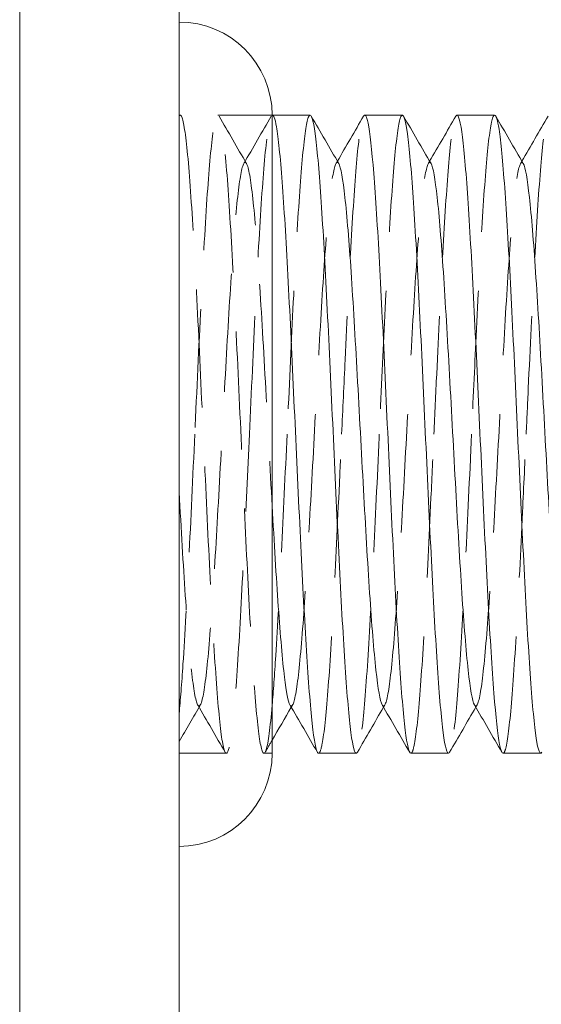
# Model space of a CAD drawing. Units: millimetres. Extents: x -8100 to -7498, y 232 to 725.
# Drawn here: x -7805 to -7786, y 260 to 297 of the extents above; entities that cross this region are included whole.
import ezdxf

# ---------------------------------------------------------------- set-up
doc = ezdxf.new("R2010")
doc.units = ezdxf.units.MM
doc.header["$LTSCALE"] = 0.7
doc.linetypes.add('VERDECKT', pattern=[9.525, 6.35, -3.175])
doc.layers.add('Pitzl', color=250, linetype='Continuous', lineweight=18)

# ---------------------------------------------------------------- blocks, each defined once
blk = doc.blocks.new('A$C8ef22a6c')
at = {"color": 0, "linetype": 'Continuous', "lineweight": 0, "extrusion": (2e-16, 1, -2e-16)}
for p, q in [((-100.668, 68.19), (-100.668, 69.606)), ((-124.668, 66.454), (-124.668, 67.871)), ((-100.668, 64.719), (-100.668, 66.135)), ((-124.668, 62.983), (-124.668, 64.4)), ((-100.668, 61.248), (-100.668, 62.664)), ((-124.668, 59.512), (-124.668, 60.928)), ((-100.668, 59.5), (-124.668, 59.5)), ((-157.668, 56), (-67.668, 56)), ((-157.668, 50), (-67.668, 50))]:
    blk.add_line(p, q, dxfattribs=at)
at = {"color": 0, "linetype": 'VERDECKT', "lineweight": 0, "extrusion": (2e-16, 1, -2e-16)}
for p, q in [((-124.668, 57.457), (-124.668, 59.5)), ((-100.668, 59.193), (-100.668, 59.5)), ((-100.668, 56), (-100.668, 57.776)), ((-124.668, 56), (-124.668, 56.041))]:
    blk.add_line(p, q, dxfattribs=at)
at = {"color": 0, "linetype": 'Continuous', "lineweight": 0, "extrusion": (0, -2e-16, -1)}
for centre, start, end in [((124.668, 56), 0, 90), ((100.668, 56), 90, 180)]:
    blk.add_arc(centre, 3.5, start, end, dxfattribs=at)
at = {"color": 0, "linetype": 'Continuous', "lineweight": 0}
for points, knots in [([(-122.846, 68.95), (-122.713, 69.027), (-122.277, 69.104), (-121.576, 69.181), (-120.875, 69.259), (-119.909, 69.336), (-118.762, 69.413), (-117.616, 69.49), (-116.289, 69.567), (-114.896, 69.645), (-113.485, 69.723), (-112.007, 69.801), (-110.591, 69.879), (-109.192, 69.956), (-107.856, 70.033), (-106.696, 70.111), (-105.516, 70.189), (-104.52, 70.268), (-103.797, 70.346), (-103.075, 70.425), (-102.626, 70.504), (-102.49, 70.582)], [46.693844, 46.693844, 46.693844, 46.693844, 47.113509, 47.113509, 47.113509, 47.532795, 47.532795, 47.532795, 47.951761, 47.951761, 47.951761, 48.376079, 48.376079, 48.376079, 48.795374, 48.795374, 48.795374, 49.222204, 49.222204, 49.222204, 49.649034, 49.649034, 49.649034, 49.649034]), ([(-100.706, 69.65), (-100.645, 69.615), (-100.658, 69.579), (-100.923, 69.472), (-101.402, 69.4), (-102.911, 69.256), (-103.927, 69.185), (-106.364, 69.041), (-107.763, 68.97), (-110.762, 68.826), (-112.335, 68.754), (-115.447, 68.61), (-116.957, 68.539), (-119.715, 68.395), (-120.936, 68.323), (-122.925, 68.179), (-123.674, 68.108), (-124.489, 67.981), (-124.668, 67.926), (-124.668, 67.871)], [1054.656381, 1054.656381, 1054.656381, 1054.656381, 1056.98255, 1056.98255, 1061.68025, 1061.68025, 1066.37795, 1066.37795, 1071.07565, 1071.07565, 1075.773351, 1075.773351, 1080.471051, 1080.471051, 1085.168751, 1085.168751, 1089.866451, 1089.866451, 1093.474096, 1093.474096, 1093.474096, 1093.474096]), ([(-124.631, 66.41), (-124.712, 66.458), (-124.662, 66.505), (-124.201, 66.625), (-123.626, 66.696), (-121.943, 66.84), (-120.852, 66.911), (-118.293, 67.055), (-116.85, 67.127), (-113.799, 67.271), (-112.22, 67.342), (-109.135, 67.486), (-107.658, 67.558), (-105.002, 67.702), (-103.848, 67.773), (-102.019, 67.917), (-101.361, 67.988), (-100.778, 68.104), (-100.668, 68.147), (-100.668, 68.19)], [227.081167, 227.081167, 227.081167, 227.081167, 230.187311, 230.187311, 234.885011, 234.885011, 239.582711, 239.582711, 244.280411, 244.280411, 248.978112, 248.978112, 253.675812, 253.675812, 258.373512, 258.373512, 263.071212, 263.071212, 265.899349, 265.899349, 265.899349, 265.899349]), ([(-122.846, 65.478), (-122.713, 65.556), (-122.277, 65.633), (-121.576, 65.71), (-120.875, 65.788), (-119.909, 65.865), (-118.762, 65.942), (-117.616, 66.019), (-116.289, 66.096), (-114.896, 66.173), (-113.485, 66.252), (-112.007, 66.33), (-110.591, 66.408), (-109.192, 66.485), (-107.856, 66.562), (-106.696, 66.639), (-105.516, 66.718), (-104.52, 66.797), (-103.797, 66.875), (-103.075, 66.954), (-102.626, 67.032), (-102.49, 67.111)], [40.410658, 40.410658, 40.410658, 40.410658, 40.830323, 40.830323, 40.830323, 41.24961, 41.24961, 41.24961, 41.668576, 41.668576, 41.668576, 42.092894, 42.092894, 42.092894, 42.512189, 42.512189, 42.512189, 42.939019, 42.939019, 42.939019, 43.365848, 43.365848, 43.365848, 43.365848]), ([(-100.706, 66.179), (-100.66, 66.152), (-100.656, 66.125), (-100.802, 66.026), (-101.211, 65.954), (-102.593, 65.81), (-103.552, 65.739), (-105.897, 65.595), (-107.26, 65.524), (-110.216, 65.38), (-111.78, 65.308), (-114.904, 65.164), (-116.433, 65.093), (-119.256, 64.949), (-120.522, 64.878), (-122.619, 64.734), (-123.431, 64.662), (-124.429, 64.527), (-124.668, 64.463), (-124.668, 64.4)], [1130.373428, 1130.373428, 1130.373428, 1130.373428, 1132.145753, 1132.145753, 1136.843453, 1136.843453, 1141.541154, 1141.541154, 1146.238854, 1146.238854, 1150.936554, 1150.936554, 1155.634254, 1155.634254, 1160.331955, 1160.331955, 1165.029655, 1165.029655, 1169.190081, 1169.190081, 1169.190081, 1169.190081]), ([(-124.631, 62.939), (-124.727, 62.995), (-124.639, 63.051), (-124.021, 63.179), (-123.379, 63.25), (-121.576, 63.394), (-120.434, 63.466), (-117.795, 63.61), (-116.324, 63.681), (-113.245, 63.825), (-111.666, 63.896), (-108.608, 64.04), (-107.158, 64.112), (-104.58, 64.256), (-103.477, 64.327), (-101.766, 64.471), (-101.175, 64.542), (-100.739, 64.649), (-100.668, 64.684), (-100.668, 64.719)], [151.364577, 151.364577, 151.364577, 151.364577, 155.024107, 155.024107, 159.721808, 159.721808, 164.419508, 164.419508, 169.117208, 169.117208, 173.814908, 173.814908, 178.512608, 178.512608, 183.210309, 183.210309, 187.908009, 187.908009, 190.182279, 190.182279, 190.182279, 190.182279]), ([(-122.846, 62.007), (-122.713, 62.085), (-122.277, 62.162), (-121.576, 62.239), (-120.875, 62.316), (-119.909, 62.394), (-118.762, 62.471), (-117.616, 62.548), (-116.289, 62.625), (-114.896, 62.702), (-113.485, 62.78), (-112.007, 62.859), (-110.591, 62.937), (-109.192, 63.014), (-107.856, 63.091), (-106.696, 63.168), (-105.516, 63.247), (-104.52, 63.326), (-103.797, 63.404), (-103.075, 63.483), (-102.626, 63.561), (-102.49, 63.64)], [34.127473, 34.127473, 34.127473, 34.127473, 34.547138, 34.547138, 34.547138, 34.966424, 34.966424, 34.966424, 35.385391, 35.385391, 35.385391, 35.809709, 35.809709, 35.809709, 36.229004, 36.229004, 36.229004, 36.655833, 36.655833, 36.655833, 37.082663, 37.082663, 37.082663, 37.082663]), ([(-100.706, 62.708), (-100.674, 62.689), (-100.662, 62.671), (-100.705, 62.58), (-101.045, 62.509), (-102.296, 62.365), (-103.196, 62.293), (-105.444, 62.149), (-106.769, 62.078), (-109.675, 61.934), (-111.227, 61.863), (-114.356, 61.719), (-115.902, 61.647), (-118.783, 61.503), (-120.091, 61.432), (-122.293, 61.288), (-123.166, 61.217), (-124.359, 61.072), (-124.667, 61.001), (-124.668, 60.929), (-124.668, 60.929), (-124.668, 60.928)], [1206.090177, 1206.090177, 1206.090177, 1206.090177, 1207.308957, 1207.308957, 1212.006657, 1212.006657, 1216.704357, 1216.704357, 1221.402057, 1221.402057, 1226.099758, 1226.099758, 1230.797458, 1230.797458, 1235.495158, 1235.495158, 1240.192858, 1240.192858, 1244.890558, 1244.890558, 1244.90512, 1244.90512, 1244.90512, 1244.90512]), ([(-124.666, 59.5), (-124.691, 59.554), (-124.546, 59.607), (-123.817, 59.733), (-123.109, 59.804), (-121.191, 59.949), (-120, 60.02), (-117.287, 60.164), (-115.791, 60.235), (-112.69, 60.379), (-111.114, 60.451), (-108.089, 60.595), (-106.669, 60.666), (-104.176, 60.81), (-103.125, 60.881), (-101.537, 61.025), (-101.013, 61.097), (-100.709, 61.195), (-100.668, 61.221), (-100.668, 61.248)], [76.344361, 76.344361, 76.344361, 76.344361, 79.860904, 79.860904, 84.558604, 84.558604, 89.256304, 89.256304, 93.954004, 93.954004, 98.651705, 98.651705, 103.349405, 103.349405, 108.047105, 108.047105, 112.744805, 112.744805, 114.465248, 114.465248, 114.465248, 114.465248]), ([(-109.971, 59.5), (-108.594, 59.577), (-107.297, 59.654), (-106.192, 59.732), (-105.085, 59.809), (-104.171, 59.886), (-103.53, 59.964), (-102.963, 60.032), (-102.608, 60.1), (-102.49, 60.169)], [29.588882, 29.588882, 29.588882, 29.588882, 30.008075, 30.008075, 30.008075, 30.427952, 30.427952, 30.427952, 30.799478, 30.799478, 30.799478, 30.799478])]:
    blk.add_open_spline(points, degree=3, knots=knots, dxfattribs=at)
for points in [[(-122.935, 68.898), (-123.5, 69.226), (-124.065, 69.554), (-124.631, 69.882)], [(-124.631, 67.915), (-124.036, 68.259), (-123.441, 68.604), (-122.846, 68.95)], [(-100.706, 68.146), (-101.301, 67.801), (-101.896, 67.456), (-102.49, 67.111)], [(-102.402, 67.163), (-101.837, 66.835), (-101.272, 66.507), (-100.706, 66.179)], [(-122.935, 65.427), (-123.5, 65.755), (-124.065, 66.083), (-124.631, 66.41)], [(-124.631, 64.444), (-124.036, 64.788), (-123.441, 65.133), (-122.846, 65.478)], [(-100.706, 64.675), (-101.301, 64.33), (-101.896, 63.985), (-102.49, 63.64)], [(-102.402, 63.691), (-101.837, 63.363), (-101.272, 63.036), (-100.706, 62.708)], [(-122.935, 61.956), (-123.5, 62.284), (-124.065, 62.612), (-124.631, 62.939)], [(-124.631, 60.972), (-124.036, 61.317), (-123.441, 61.662), (-122.846, 62.007)], [(-100.706, 61.204), (-101.301, 60.859), (-101.896, 60.514), (-102.49, 60.169)], [(-102.402, 60.22), (-101.988, 59.98), (-101.574, 59.74), (-101.16, 59.5)]]:
    blk.add_open_spline(points, degree=3, dxfattribs=at)
at = {"color": 0, "linetype": 'VERDECKT', "lineweight": 0}
for points, knots in [([(-112.668, 69.058), (-113.242, 69.084), (-113.817, 69.111), (-115.935, 69.209), (-117.425, 69.28), (-120.118, 69.424), (-121.297, 69.496), (-123.184, 69.64), (-123.874, 69.711), (-124.455, 69.816), (-124.574, 69.849), (-124.631, 69.882)], [284.828588, 284.828588, 284.828588, 284.828588, 286.559713, 286.559713, 291.257414, 291.257414, 295.955114, 295.955114, 300.652814, 300.652814, 302.798148, 302.798148, 302.798148, 302.798148]), ([(-102.49, 67.111), (-102.357, 67.188), (-102.528, 67.266), (-102.987, 67.343), (-103.446, 67.42), (-104.193, 67.498), (-105.164, 67.575), (-106.134, 67.652), (-107.327, 67.729), (-108.64, 67.807), (-109.952, 67.884), (-111.383, 67.961), (-112.81, 68.038), (-114.241, 68.115), (-115.667, 68.193), (-116.966, 68.27), (-118.262, 68.347), (-119.43, 68.424), (-120.369, 68.502), (-121.31, 68.579), (-122.021, 68.656), (-122.441, 68.734), (-122.832, 68.806), (-122.97, 68.878), (-122.846, 68.95)], [43.365848, 43.365848, 43.365848, 43.365848, 43.785899, 43.785899, 43.785899, 44.205519, 44.205519, 44.205519, 44.624766, 44.624766, 44.624766, 45.0437, 45.0437, 45.0437, 45.463721, 45.463721, 45.463721, 45.882946, 45.882946, 45.882946, 46.302905, 46.302905, 46.302905, 46.693844, 46.693844, 46.693844, 46.693844]), ([(-100.668, 68.19), (-100.668, 68.218), (-100.716, 68.247), (-101.054, 68.348), (-101.596, 68.419), (-103.218, 68.563), (-104.283, 68.634), (-106.8, 68.778), (-108.228, 68.85), (-110.703, 68.967), (-111.685, 69.012), (-112.668, 69.058)], [265.899349, 265.899349, 265.899349, 265.899349, 267.768913, 267.768913, 272.466613, 272.466613, 277.164313, 277.164313, 281.862013, 281.862013, 284.828588, 284.828588, 284.828588, 284.828588]), ([(-124.668, 67.871), (-124.668, 67.854), (-124.652, 67.837), (-124.478, 67.749), (-124.033, 67.677), (-122.587, 67.533), (-121.6, 67.462), (-119.208, 67.318), (-117.827, 67.247), (-115.15, 67.117), (-113.912, 67.06), (-112.668, 67.003)], [1093.474096, 1093.474096, 1093.474096, 1093.474096, 1094.564151, 1094.564151, 1099.261852, 1099.261852, 1103.959552, 1103.959552, 1108.657252, 1108.657252, 1112.403165, 1112.403165, 1112.403165, 1112.403165]), ([(-112.668, 67.003), (-112.352, 66.988), (-112.036, 66.974), (-110.161, 66.887), (-108.641, 66.816), (-105.85, 66.672), (-104.606, 66.601), (-102.562, 66.457), (-101.781, 66.385), (-100.978, 66.268), (-100.783, 66.224), (-100.706, 66.179)], [1112.403165, 1112.403165, 1112.403165, 1112.403165, 1113.354952, 1113.354952, 1118.052653, 1118.052653, 1122.750353, 1122.750353, 1127.448053, 1127.448053, 1130.373428, 1130.373428, 1130.373428, 1130.373428]), ([(-112.668, 65.587), (-113.426, 65.621), (-114.183, 65.656), (-116.466, 65.763), (-117.93, 65.835), (-120.548, 65.979), (-121.677, 66.05), (-123.447, 66.194), (-124.072, 66.265), (-124.512, 66.362), (-124.589, 66.386), (-124.631, 66.41)], [209.111554, 209.111554, 209.111554, 209.111554, 211.39651, 211.39651, 216.09421, 216.09421, 220.79191, 220.79191, 225.489611, 225.489611, 227.081167, 227.081167, 227.081167, 227.081167]), ([(-100.668, 64.719), (-100.668, 64.756), (-100.749, 64.793), (-101.223, 64.902), (-101.832, 64.973), (-103.575, 65.117), (-104.692, 65.189), (-107.291, 65.333), (-108.749, 65.404), (-111.069, 65.513), (-111.869, 65.55), (-112.668, 65.587)], [190.182279, 190.182279, 190.182279, 190.182279, 192.605709, 192.605709, 197.303409, 197.303409, 202.001109, 202.001109, 206.69881, 206.69881, 209.111554, 209.111554, 209.111554, 209.111554]), ([(-102.49, 63.64), (-102.357, 63.717), (-102.528, 63.795), (-102.987, 63.872), (-103.446, 63.949), (-104.193, 64.027), (-105.164, 64.104), (-106.134, 64.181), (-107.327, 64.258), (-108.64, 64.335), (-109.952, 64.413), (-111.383, 64.49), (-112.81, 64.567), (-114.241, 64.644), (-115.667, 64.722), (-116.966, 64.799), (-118.262, 64.876), (-119.43, 64.953), (-120.369, 65.031), (-121.31, 65.108), (-122.021, 65.185), (-122.441, 65.263), (-122.832, 65.335), (-122.97, 65.406), (-122.846, 65.478)], [37.082663, 37.082663, 37.082663, 37.082663, 37.502714, 37.502714, 37.502714, 37.922334, 37.922334, 37.922334, 38.341581, 38.341581, 38.341581, 38.760515, 38.760515, 38.760515, 39.180536, 39.180536, 39.180536, 39.59976, 39.59976, 39.59976, 40.01972, 40.01972, 40.01972, 40.410658, 40.410658, 40.410658, 40.410658]), ([(-124.668, 64.4), (-124.668, 64.391), (-124.664, 64.383), (-124.587, 64.303), (-124.212, 64.232), (-122.895, 64.088), (-121.965, 64.016), (-119.669, 63.872), (-118.324, 63.801), (-115.517, 63.663), (-114.098, 63.598), (-112.668, 63.532)], [1169.190081, 1169.190081, 1169.190081, 1169.190081, 1169.727355, 1169.727355, 1174.425055, 1174.425055, 1179.122755, 1179.122755, 1183.820456, 1183.820456, 1188.118941, 1188.118941, 1188.118941, 1188.118941]), ([(-112.668, 63.532), (-112.536, 63.526), (-112.403, 63.52), (-110.707, 63.441), (-109.168, 63.37), (-106.316, 63.226), (-105.029, 63.155), (-102.878, 63.011), (-102.035, 62.939), (-101.055, 62.814), (-100.798, 62.761), (-100.706, 62.708)], [1188.118941, 1188.118941, 1188.118941, 1188.118941, 1188.518156, 1188.518156, 1193.215856, 1193.215856, 1197.913556, 1197.913556, 1202.611257, 1202.611257, 1206.090177, 1206.090177, 1206.090177, 1206.090177]), ([(-112.668, 62.115), (-113.609, 62.159), (-114.549, 62.202), (-116.99, 62.318), (-118.425, 62.389), (-120.961, 62.533), (-122.038, 62.604), (-123.688, 62.748), (-124.246, 62.82), (-124.561, 62.907), (-124.603, 62.923), (-124.631, 62.939)], [133.394487, 133.394487, 133.394487, 133.394487, 136.233306, 136.233306, 140.931007, 140.931007, 145.628707, 145.628707, 150.326407, 150.326407, 151.364577, 151.364577, 151.364577, 151.364577]), ([(-102.49, 60.169), (-102.357, 60.246), (-102.528, 60.323), (-102.987, 60.401), (-103.446, 60.478), (-104.193, 60.555), (-105.164, 60.633), (-106.134, 60.71), (-107.327, 60.787), (-108.64, 60.864), (-109.952, 60.941), (-111.383, 61.019), (-112.81, 61.096), (-114.241, 61.173), (-115.667, 61.25), (-116.966, 61.328), (-118.262, 61.405), (-119.43, 61.482), (-120.369, 61.559), (-121.31, 61.637), (-122.021, 61.714), (-122.441, 61.791), (-122.832, 61.863), (-122.97, 61.935), (-122.846, 62.007)], [30.799478, 30.799478, 30.799478, 30.799478, 31.219529, 31.219529, 31.219529, 31.639148, 31.639148, 31.639148, 32.058396, 32.058396, 32.058396, 32.47733, 32.47733, 32.47733, 32.89735, 32.89735, 32.89735, 33.316575, 33.316575, 33.316575, 33.736535, 33.736535, 33.736535, 34.127473, 34.127473, 34.127473, 34.127473]), ([(-100.668, 61.248), (-100.668, 61.293), (-100.79, 61.338), (-101.415, 61.456), (-102.09, 61.527), (-103.951, 61.671), (-105.118, 61.743), (-107.794, 61.887), (-109.278, 61.958), (-111.436, 62.059), (-112.052, 62.087), (-112.668, 62.115)], [114.465248, 114.465248, 114.465248, 114.465248, 117.442506, 117.442506, 122.140206, 122.140206, 126.837906, 126.837906, 131.535606, 131.535606, 133.394487, 133.394487, 133.394487, 133.394487]), ([(-124.668, 60.928), (-124.668, 60.857), (-124.365, 60.786), (-123.181, 60.642), (-122.311, 60.57), (-120.114, 60.426), (-118.808, 60.355), (-115.93, 60.211), (-114.385, 60.14), (-112.77, 60.065), (-112.719, 60.063), (-112.668, 60.061)], [1244.90512, 1244.90512, 1244.90512, 1244.90512, 1249.588259, 1249.588259, 1254.285959, 1254.285959, 1258.983659, 1258.983659, 1263.681359, 1263.681359, 1263.83379, 1263.83379, 1263.83379, 1263.83379]), ([(-112.668, 60.061), (-111.156, 59.991), (-109.656, 59.922), (-106.795, 59.78), (-105.467, 59.709), (-103.624, 59.591), (-102.998, 59.546), (-102.475, 59.5)], [1263.83379, 1263.83379, 1263.83379, 1263.83379, 1268.37906, 1268.37906, 1273.07676, 1273.07676, 1276.065371, 1276.065371, 1276.065371, 1276.065371]), ([(-102.475, 59.5), (-101.625, 59.426), (-101.054, 59.352), (-100.809, 59.277), (-100.563, 59.203), (-100.643, 59.129), (-101.041, 59.055), (-101.439, 58.981), (-102.155, 58.907), (-103.132, 58.833), (-104.109, 58.758), (-105.347, 58.684), (-106.747, 58.61), (-108.147, 58.536), (-109.708, 58.462), (-111.307, 58.388), (-112.924, 58.313), (-114.579, 58.238), (-116.137, 58.163), (-117.68, 58.089), (-119.128, 58.015), (-120.365, 57.94), (-121.601, 57.866), (-122.626, 57.792), (-123.358, 57.718), (-124.089, 57.644), (-124.528, 57.57), (-124.64, 57.496), (-124.753, 57.42), (-124.527, 57.345), (-123.979, 57.269), (-123.44, 57.195), (-122.592, 57.121), (-121.502, 57.047), (-120.382, 56.97), (-119.007, 56.894), (-117.492, 56.818), (-115.977, 56.742), (-114.323, 56.666), (-112.668, 56.59)], [-31.444589, -31.444589, -31.444589, -31.444589, -31.041696, -31.041696, -31.041696, -30.638964, -30.638964, -30.638964, -30.236379, -30.236379, -30.236379, -29.83393, -29.83393, -29.83393, -29.431604, -29.431604, -29.431604, -29.024692, -29.024692, -29.024692, -28.621613, -28.621613, -28.621613, -28.218871, -28.218871, -28.218871, -27.816414, -27.816414, -27.816414, -27.406387, -27.406387, -27.406387, -27.003634, -27.003634, -27.003634, -26.589971, -26.589971, -26.589971, -26.176308, -26.176308, -26.176308, -26.176308]), ([(-112.668, 58.644), (-114.282, 58.719), (-115.894, 58.793), (-117.378, 58.867), (-118.859, 58.941), (-120.211, 59.015), (-121.326, 59.089), (-122.443, 59.164), (-123.322, 59.238), (-123.892, 59.312), (-124.373, 59.375), (-124.636, 59.437), (-124.666, 59.5)], [26.184174, 26.184174, 26.184174, 26.184174, 26.587488, 26.587488, 26.587488, 26.990115, 26.990115, 26.990115, 27.393308, 27.393308, 27.393308, 27.733204, 27.733204, 27.733204, 27.733204]), ([(-110.49, 56), (-109.092, 56.077), (-107.76, 56.155), (-106.608, 56.232), (-105.456, 56.309), (-104.486, 56.387), (-103.78, 56.464), (-103.074, 56.541), (-102.633, 56.618), (-102.494, 56.696), (-102.356, 56.773), (-102.52, 56.85), (-102.972, 56.927), (-103.425, 57.004), (-104.165, 57.082), (-105.129, 57.159), (-106.093, 57.236), (-107.281, 57.313), (-108.59, 57.39), (-109.898, 57.467), (-111.327, 57.544), (-112.754, 57.622), (-114.202, 57.7), (-115.647, 57.778), (-116.962, 57.856), (-118.259, 57.934), (-119.429, 58.011), (-120.369, 58.088), (-121.309, 58.165), (-122.019, 58.243), (-122.439, 58.32), (-122.859, 58.397), (-122.988, 58.474), (-122.817, 58.551), (-122.641, 58.63), (-122.148, 58.709), (-121.384, 58.788), (-120.637, 58.866), (-119.632, 58.943), (-118.454, 59.02), (-117.234, 59.1), (-115.83, 59.18), (-114.371, 59.26), (-112.911, 59.34), (-111.399, 59.42), (-109.971, 59.5)], [23.253458, 23.253458, 23.253458, 23.253458, 23.673338, 23.673338, 23.673338, 24.093005, 24.093005, 24.093005, 24.512476, 24.512476, 24.512476, 24.931765, 24.931765, 24.931765, 25.350886, 25.350886, 25.350886, 25.769854, 25.769854, 25.769854, 26.188684, 26.188684, 26.188684, 26.613709, 26.613709, 26.613709, 27.033393, 27.033393, 27.033393, 27.452696, 27.452696, 27.452696, 27.871676, 27.871676, 27.871676, 28.300978, 28.300978, 28.300978, 28.720298, 28.720298, 28.720298, 29.15459, 29.15459, 29.15459, 29.588882, 29.588882, 29.588882, 29.588882]), ([(-124.636, 56), (-124.755, 56.074), (-124.546, 56.148), (-124.026, 56.222), (-123.506, 56.297), (-122.676, 56.371), (-121.6, 56.445), (-120.526, 56.519), (-119.207, 56.593), (-117.748, 56.667), (-116.29, 56.741), (-114.694, 56.815), (-113.086, 56.889), (-111.474, 56.964), (-109.85, 57.038), (-108.345, 57.112), (-106.841, 57.187), (-105.457, 57.261), (-104.301, 57.335), (-103.147, 57.409), (-102.222, 57.483), (-101.6, 57.557), (-100.978, 57.631), (-100.659, 57.706), (-100.669, 57.78), (-100.678, 57.854), (-101.017, 57.928), (-101.659, 58.003), (-102.3, 58.077), (-103.242, 58.151), (-104.411, 58.225), (-105.581, 58.299), (-106.978, 58.373), (-108.49, 58.448), (-109.824, 58.513), (-111.246, 58.579), (-112.668, 58.644)], [21.39778, 21.39778, 21.39778, 21.39778, 21.800483, 21.800483, 21.800483, 22.203039, 22.203039, 22.203039, 22.605463, 22.605463, 22.605463, 23.007768, 23.007768, 23.007768, 23.411159, 23.411159, 23.411159, 23.814171, 23.814171, 23.814171, 24.216856, 24.216856, 24.216856, 24.619265, 24.619265, 24.619265, 25.02261, 25.02261, 25.02261, 25.42526, 25.42526, 25.42526, 25.828513, 25.828513, 25.828513, 26.184174, 26.184174, 26.184174, 26.184174]), ([(-112.668, 56.59), (-111.058, 56.515), (-109.449, 56.441), (-107.968, 56.367), (-106.485, 56.293), (-105.131, 56.219), (-104.015, 56.145), (-103.29, 56.096), (-102.664, 56.048), (-102.159, 56)], [-26.176308, -26.176308, -26.176308, -26.176308, -25.773791, -25.773791, -25.773791, -25.370877, -25.370877, -25.370877, -25.109166, -25.109166, -25.109166, -25.109166])]:
    blk.add_open_spline(points, degree=3, knots=knots, dxfattribs=at)
for points in [[(-122.846, 68.847), (-122.876, 68.864), (-122.906, 68.881), (-122.935, 68.898)], [(-102.49, 67.214), (-102.461, 67.197), (-102.431, 67.18), (-102.402, 67.163)], [(-122.846, 65.376), (-122.876, 65.393), (-122.906, 65.41), (-122.935, 65.427)], [(-102.49, 63.743), (-102.461, 63.726), (-102.431, 63.709), (-102.402, 63.691)], [(-122.846, 61.904), (-122.876, 61.922), (-122.906, 61.939), (-122.935, 61.956)], [(-102.49, 60.272), (-102.461, 60.255), (-102.431, 60.237), (-102.402, 60.22)], [(-122.846, 58.433), (-123.441, 58.778), (-124.036, 59.123), (-124.631, 59.468)], [(-101.16, 59.5), (-101.009, 59.412), (-100.858, 59.325), (-100.706, 59.237)], [(-124.631, 57.501), (-124.036, 57.846), (-123.441, 58.191), (-122.846, 58.536)], [(-100.706, 57.733), (-101.301, 57.388), (-101.896, 57.043), (-102.49, 56.698)], [(-102.49, 56.801), (-102.031, 56.534), (-101.571, 56.267), (-101.111, 56)]]:
    blk.add_open_spline(points, degree=3, dxfattribs=at)

msp = doc.modelspace()

# ---------------------------------------------------------------- block references
at = {"layer": 'Pitzl', "rotation": 270}
msp.add_blockref('A$C8ef22a6c', (-7855.495, 169.033, -57.11), dxfattribs=at)

doc.saveas('drawing.dxf')
